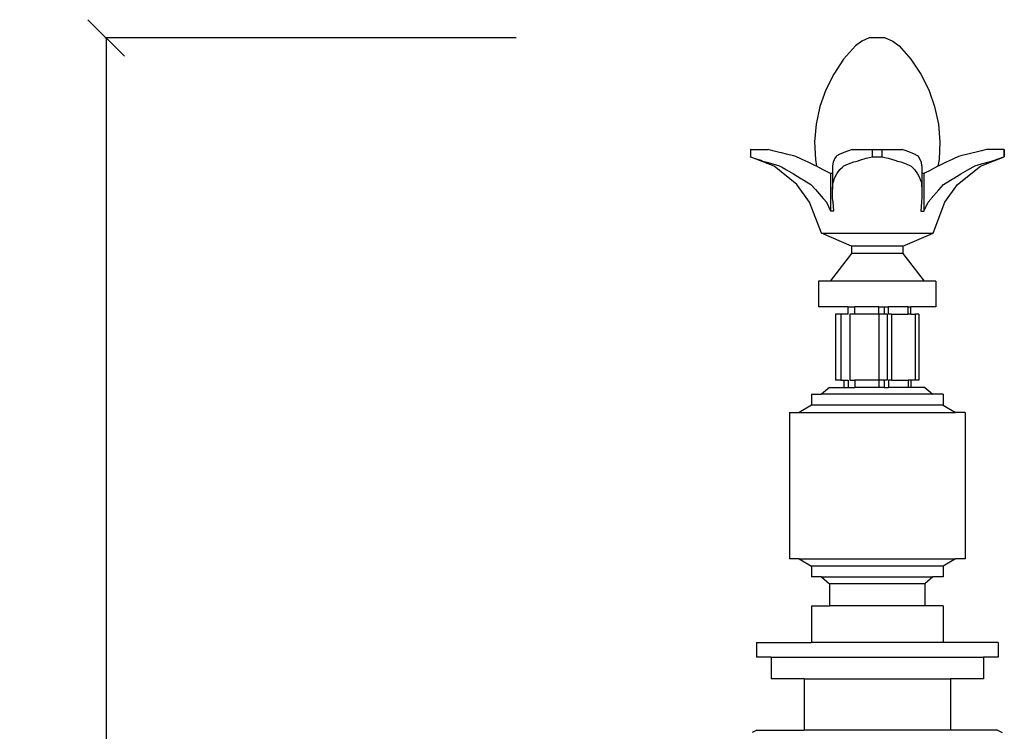
# Model space of a CAD drawing. Units: millimetres. Extents: x 837 to 2710, y 627 to 2277.
# Drawn here: x 2406 to 2675, y 2080 to 2274 of the extents above; entities that cross this region are included whole.
import ezdxf

# ---------------------------------------------------------------- set-up
doc = ezdxf.new("R2010")
doc.units = ezdxf.units.MM
doc.styles.get("Standard").update_dxf_attribs({"font": 'Arial.ttf'})
doc.dimstyles.get("Standard").update_dxf_attribs({"dimscale": 2, "dimtxt": 18, "dimasz": 5, "dimexe": 0.18, "dimexo": 0.0625, "dimgap": 0.14, "dimtad": 0, "dimtoh": 1, "dimdec": 0, "dimlfac": -2, "dimzin": 0, "dimdsep": 46, "dimtxsty": 'Standard', "dimblk": 'OBLIQUE', "dimblk1": 'OBLIQUE', "dimblk2": 'OBLIQUE', "dimcen": 2, "dimadec": 0, "dimazin": 0, "dimtfac": 1, "dimtdec": 0, "dimtofl": 0, "dimtmove": 0, "dimatfit": 3, "dimfxl": 1, "dimtolj": 1, "dimtzin": 0, "dimarcsym": 0})

# ---------------------------------------------------------------- blocks, each defined once
blk = doc.blocks.new('_Oblique')
at = {"color": 0, "linetype": 'ByBlock', "lineweight": -2}
blk.add_line((-0.5, -0.5), (0.5, 0.5), dxfattribs=at)
blk = doc.blocks.new('*D13')
at = {"color": 0, "lineweight": -2, "transparency": 16777216}
for p, q in [((2541.66, 2269.06), (2429.29, 2269.06)), ((2429.65, 2269.06), (2429.65, 1836.02)), ((2429.65, 1323.34), (2429.65, 1756.38)), ((2541.66, 1323.34), (2429.29, 1323.34))]:
    blk.add_line(p, q, dxfattribs=at)
at = {"layer": 'Defpoints', "color": 0, "transparency": 16777216}
for p in [(2429.65, 2269.06), (2541.79, 2269.06), (2541.79, 1323.34)]:
    blk.add_point(p, dxfattribs=at)
at = {"color": 0, "lineweight": -2, "transparency": 16777216, "xscale": 10, "yscale": 10, "zscale": 10}
for p, rotation in [((2429.65, 2269.06), 90), ((2429.65, 1323.34), 270)]:
    blk.add_blockref('_Oblique', p, dxfattribs=dict(at, rotation=rotation))
at = {"color": 0, "transparency": 16777216, "insert": (2429.65, 1796.2), "char_height": 36, "attachment_point": 5, "rotation": 90}
blk.add_mtext('\\A1;945', dxfattribs=at)

msp = doc.modelspace()

# ---------------------------------------------------------------- linework, layer by layer
for p, q in [((2636.09, 2268.21), (2634.34, 2266.87)), ((2638.13, 2269.06), (2636.09, 2268.21)), ((2642.5, 2269.06), (2638.13, 2269.06)), ((2642.5, 2269.06), (2644.54, 2268.21)), ((2644.54, 2268.21), (2646.29, 2266.87)), ((2634.34, 2266.87), (2631.13, 2263.23)), ((2646.29, 2266.87), (2649.49, 2263.23)), ((2631.13, 2263.23), (2628.42, 2259.21)), ((2649.49, 2263.23), (2652.21, 2259.21)), ((2628.42, 2259.21), (2626.24, 2254.87)), ((2652.21, 2259.21), (2654.39, 2254.87)), ((2626.24, 2254.87), (2624.63, 2250.3)), ((2654.39, 2254.87), (2656, 2250.3)), ((2624.63, 2250.3), (2623.61, 2245.55)), ((2656, 2250.3), (2657.02, 2245.55)), ((2623.61, 2245.55), (2623.21, 2240.72)), ((2657.02, 2245.55), (2657.42, 2240.72)), ((2605.71, 2238.59), (2605.6, 2238.59)), ((2605.71, 2238.59), (2605.71, 2236.59)), ((2605.71, 2238.59), (2610.47, 2238.59)), ((2611.83, 2238.25), (2610.47, 2238.59)), ((2613.64, 2237.78), (2611.83, 2238.25)), ((2623.21, 2240.72), (2623.42, 2235.87)), ((2632.42, 2238.27), (2631.17, 2237.8)), ((2633.5, 2238.59), (2632.42, 2238.27)), ((2633.5, 2238.59), (2639, 2238.59)), ((2639, 2236.59), (2639, 2238.59)), ((2639, 2238.59), (2641.6, 2238.59)), ((2641.6, 2238.59), (2641.6, 2236.59)), ((2641.6, 2238.59), (2647.1, 2238.59)), ((2648.18, 2238.27), (2647.1, 2238.59)), ((2649.44, 2237.8), (2648.18, 2238.27)), ((2657.42, 2240.72), (2657.2, 2235.87)), ((2668.77, 2238.24), (2666.97, 2237.77)), ((2670.17, 2238.59), (2668.77, 2238.24)), ((2674.94, 2238.59), (2670.17, 2238.59)), ((2674.94, 2238.59), (2674.94, 2236.59)), ((2674.94, 2238.59), (2675.03, 2238.59)), ((2675.03, 2238.59), (2675.03, 2236.59)), ((2605.71, 2236.59), (2605.6, 2236.59)), ((2612.13, 2234.08), (2605.6, 2236.59)), ((2605.71, 2236.59), (2606.99, 2236.16)), ((2606.99, 2236.16), (2608.5, 2235.64)), ((2608.5, 2235.64), (2609.1, 2235.43)), ((2609.1, 2235.43), (2610.11, 2235.16)), ((2614.14, 2237.64), (2613.64, 2237.78)), ((2615.52, 2237.33), (2614.14, 2237.64)), ((2617.45, 2236.86), (2615.52, 2237.33)), ((2618.1, 2236.7), (2617.45, 2236.86)), ((2619.44, 2236.05), (2618.1, 2236.7)), ((2619.81, 2235.85), (2619.44, 2236.05)), ((2621.46, 2235.13), (2619.81, 2235.85)), ((2623.42, 2235.87), (2623.75, 2234.01)), ((2628.54, 2235.78), (2628.25, 2235.14)), ((2628.65, 2236.08), (2628.54, 2235.78)), ((2629.05, 2236.7), (2628.65, 2236.08)), ((2629.27, 2236.88), (2629.05, 2236.7)), ((2630.11, 2237.35), (2629.27, 2236.88)), ((2630.8, 2237.62), (2630.11, 2237.35)), ((2631.17, 2237.8), (2630.8, 2237.62)), ((2633.88, 2235.18), (2634.81, 2235.43)), ((2634.81, 2235.43), (2635.52, 2235.68)), ((2635.52, 2235.68), (2637.33, 2236.19)), ((2637.33, 2236.19), (2639, 2236.59)), ((2639, 2236.59), (2641.6, 2236.59)), ((2641.6, 2236.59), (2643.28, 2236.19)), ((2643.28, 2236.19), (2645.09, 2235.68)), ((2645.09, 2235.68), (2645.81, 2235.43)), ((2645.81, 2235.43), (2646.73, 2235.18)), ((2649.82, 2237.62), (2649.44, 2237.8)), ((2650.49, 2237.34), (2649.82, 2237.62)), ((2651.34, 2236.88), (2650.49, 2237.34)), ((2651.55, 2236.7), (2651.34, 2236.88)), ((2651.96, 2236.07), (2651.55, 2236.7)), ((2652.08, 2235.76), (2651.96, 2236.07)), ((2652.36, 2235.13), (2652.08, 2235.76)), ((2657.2, 2235.87), (2656.88, 2234.01)), ((2660.81, 2235.85), (2659.15, 2235.12)), ((2661.17, 2236.04), (2660.81, 2235.85)), ((2662.53, 2236.7), (2661.17, 2236.04)), ((2663.15, 2236.86), (2662.53, 2236.7)), ((2665.09, 2237.33), (2663.15, 2236.86)), ((2666.48, 2237.64), (2665.09, 2237.33)), ((2666.97, 2237.77), (2666.48, 2237.64)), ((2668.49, 2234.08), (2675.03, 2236.59)), ((2670.49, 2235.15), (2671.51, 2235.43)), ((2671.51, 2235.43), (2672.11, 2235.63)), ((2672.11, 2235.63), (2673.62, 2236.15)), ((2673.62, 2236.15), (2674.94, 2236.59)), ((2674.94, 2236.59), (2675.03, 2236.59)), ((2610.11, 2235.16), (2611.83, 2234.66)), ((2611.83, 2234.66), (2613.64, 2234.12)), ((2618.37, 2229.07), (2612.13, 2234.08)), ((2613.64, 2234.12), (2613.74, 2234.08)), ((2613.74, 2234.08), (2614.14, 2233.82)), ((2614.14, 2233.82), (2615.52, 2233.08)), ((2615.52, 2233.08), (2617.45, 2231.94)), ((2623.49, 2234.14), (2621.46, 2235.13)), ((2623.75, 2234.01), (2623.49, 2234.14)), ((2625.53, 2233.07), (2623.75, 2234.01)), ((2625.7, 2232.98), (2625.53, 2233.07)), ((2627.56, 2232.04), (2625.7, 2232.98)), ((2628.25, 2235.14), (2628.08, 2234.16)), ((2628.08, 2234.16), (2628.08, 2232.04)), ((2629.27, 2231.98), (2630.11, 2233.11)), ((2630.11, 2233.11), (2630.8, 2233.78)), ((2630.8, 2233.78), (2631.06, 2234.08)), ((2631.06, 2234.08), (2631.17, 2234.14)), ((2631.17, 2234.14), (2632.42, 2234.69)), ((2632.42, 2234.69), (2633.88, 2235.18)), ((2646.73, 2235.18), (2648.18, 2234.69)), ((2648.18, 2234.69), (2649.44, 2234.14)), ((2649.44, 2234.14), (2649.55, 2234.08)), ((2649.55, 2234.08), (2649.82, 2233.76)), ((2649.82, 2233.76), (2650.49, 2233.11)), ((2650.49, 2233.11), (2651.34, 2231.98)), ((2652.53, 2234.15), (2652.36, 2235.13)), ((2652.53, 2234.15), (2652.53, 2232.03)), ((2654.93, 2232.98), (2653.05, 2232.03)), ((2655.08, 2233.07), (2654.93, 2232.98)), ((2656.88, 2234.01), (2655.08, 2233.07)), ((2657.12, 2234.13), (2656.88, 2234.01)), ((2659.15, 2235.12), (2657.12, 2234.13)), ((2662.26, 2229.07), (2668.49, 2234.08)), ((2663.15, 2231.93), (2665.09, 2233.06)), ((2665.09, 2233.06), (2666.48, 2233.81)), ((2666.48, 2233.81), (2666.89, 2234.08)), ((2666.89, 2234.08), (2666.97, 2234.11)), ((2666.97, 2234.11), (2668.77, 2234.65)), ((2668.77, 2234.65), (2670.49, 2235.15)), ((2617.45, 2231.94), (2619.44, 2230.7)), ((2619.44, 2230.7), (2619.81, 2230.46)), ((2619.81, 2230.46), (2621.46, 2229.52)), ((2628.08, 2232.04), (2627.56, 2232.04)), ((2627.56, 2232.04), (2627.56, 2221.79)), ((2628.08, 2232.04), (2628.08, 2227.67)), ((2628.25, 2229.54), (2628.54, 2230.36)), ((2628.54, 2230.36), (2628.65, 2230.74)), ((2628.65, 2230.74), (2629.27, 2231.98)), ((2651.34, 2231.98), (2651.96, 2230.74)), ((2651.96, 2230.74), (2652.08, 2230.34)), ((2652.08, 2230.34), (2652.36, 2229.53)), ((2653.05, 2232.03), (2652.53, 2232.03)), ((2652.53, 2232.03), (2652.53, 2227.65)), ((2653.05, 2232.03), (2653.05, 2221.76)), ((2659.15, 2229.51), (2660.81, 2230.45)), ((2660.81, 2230.45), (2661.17, 2230.69)), ((2661.17, 2230.69), (2663.15, 2231.93)), ((2621.83, 2224.16), (2618.37, 2229.07)), ((2621.46, 2229.52), (2622.18, 2229.07)), ((2622.18, 2229.07), (2623.49, 2227.63)), ((2623.49, 2227.63), (2625.53, 2225.21)), ((2628.08, 2227.67), (2628.19, 2229.07)), ((2628.13, 2225.25), (2628.08, 2227.67)), ((2628.19, 2229.07), (2628.25, 2229.54)), ((2652.36, 2229.53), (2652.42, 2229.07)), ((2652.42, 2229.07), (2652.53, 2227.65)), ((2652.53, 2227.65), (2652.48, 2225.23)), ((2655.08, 2225.19), (2657.12, 2227.61)), ((2657.12, 2227.61), (2658.45, 2229.07)), ((2658.45, 2229.07), (2659.15, 2229.51)), ((2658.8, 2224.16), (2662.26, 2229.07)), ((2625.53, 2225.21), (2625.7, 2224.99)), ((2625.7, 2224.99), (2626.43, 2224.16)), ((2628.19, 2224.7), (2628.13, 2225.25)), ((2628.25, 2224.16), (2628.19, 2224.7)), ((2652.48, 2225.23), (2652.41, 2224.65)), ((2654.2, 2224.16), (2654.93, 2225)), ((2654.93, 2225), (2655.08, 2225.19)), ((2625.07, 2215.77), (2621.83, 2224.16)), ((2626.43, 2224.16), (2627.56, 2221.79)), ((2628.41, 2221.79), (2628.25, 2224.16)), ((2628.41, 2224.21), (2628.41, 2224.16)), ((2652.36, 2224.16), (2652.2, 2221.76)), ((2652.41, 2224.65), (2652.36, 2224.16)), ((2653.05, 2221.76), (2654.2, 2224.16)), ((2655.56, 2215.77), (2658.8, 2224.16)), ((2627.56, 2221.79), (2628.41, 2221.79)), ((2652.2, 2221.76), (2653.05, 2221.76)), ((2633.31, 2212.16), (2625.07, 2215.77)), ((2625.07, 2215.77), (2655.56, 2215.77)), ((2647.31, 2212.16), (2655.56, 2215.77)), ((2633.31, 2212.16), (2633.31, 2210.16)), ((2647.31, 2212.16), (2633.31, 2212.16)), ((2647.31, 2212.16), (2647.31, 2210.16)), ((2633.31, 2210.16), (2627.49, 2202.59)), ((2647.31, 2210.16), (2633.31, 2210.16)), ((2647.31, 2210.16), (2653.14, 2202.59)), ((2624.31, 2202.59), (2624.31, 2195.59)), ((2627.49, 2202.59), (2624.31, 2202.59)), ((2653.14, 2202.59), (2627.49, 2202.59)), ((2656.31, 2202.59), (2653.14, 2202.59)), ((2656.31, 2202.59), (2656.31, 2195.59)), ((2632.35, 2195.59), (2624.31, 2195.59)), ((2632.35, 2193.59), (2632.35, 2195.59)), ((2632.35, 2195.59), (2634.23, 2195.59)), ((2634.23, 2193.59), (2634.23, 2195.59)), ((2640.77, 2195.59), (2634.23, 2195.59)), ((2640.77, 2193.59), (2640.77, 2195.59)), ((2640.77, 2195.59), (2642.24, 2195.59)), ((2642.24, 2195.59), (2642.24, 2193.59)), ((2642.24, 2195.59), (2643.4, 2195.59)), ((2643.4, 2193.59), (2643.4, 2195.59)), ((2648.73, 2195.59), (2643.4, 2195.59)), ((2648.73, 2195.59), (2649.48, 2195.59)), ((2648.73, 2193.59), (2648.73, 2195.59)), ((2649.48, 2193.59), (2649.48, 2195.59)), ((2656.31, 2195.59), (2649.48, 2195.59)), ((2628.92, 2193.59), (2628.92, 2175.59)), ((2630.4, 2193.59), (2628.92, 2193.59)), ((2630.4, 2193.59), (2630.4, 2175.59)), ((2632.35, 2193.59), (2630.4, 2193.59)), ((2632.78, 2193.59), (2632.78, 2175.59)), ((2634.23, 2193.59), (2632.78, 2193.59)), ((2640.77, 2193.59), (2634.23, 2193.59)), ((2642.24, 2193.59), (2640.77, 2193.59)), ((2640.77, 2193.59), (2640.77, 2175.59)), ((2643.02, 2193.59), (2642.24, 2193.59)), ((2643.02, 2193.59), (2643.02, 2175.59)), ((2644.18, 2193.59), (2643.4, 2193.59)), ((2644.18, 2193.59), (2644.18, 2175.59)), ((2644.18, 2193.59), (2648.73, 2193.59)), ((2649.48, 2193.59), (2648.73, 2193.59)), ((2649.48, 2193.59), (2650.69, 2193.59)), ((2650.69, 2193.59), (2650.69, 2175.59)), ((2651.71, 2193.59), (2650.69, 2193.59)), ((2651.71, 2193.59), (2651.71, 2175.59)), ((2627.31, 2173.59), (2625.1, 2171.72)), ((2627.31, 2173.59), (2631.15, 2173.59)), ((2630.4, 2175.59), (2628.92, 2175.59)), ((2630.4, 2175.59), (2631.15, 2175.59)), ((2631.15, 2175.59), (2631.15, 2173.59)), ((2631.15, 2175.59), (2632.35, 2175.59)), ((2631.15, 2173.59), (2632.35, 2173.59)), ((2632.35, 2175.59), (2632.35, 2173.59)), ((2632.35, 2173.59), (2634.23, 2173.59)), ((2632.78, 2175.59), (2634.23, 2175.59)), ((2634.23, 2175.59), (2634.23, 2173.59)), ((2640.77, 2175.59), (2634.23, 2175.59)), ((2640.77, 2173.59), (2634.23, 2173.59)), ((2640.77, 2175.59), (2640.77, 2173.59)), ((2642.24, 2175.59), (2640.77, 2175.59)), ((2642.24, 2173.59), (2640.77, 2173.59)), ((2642.24, 2175.59), (2642.24, 2173.59)), ((2643.02, 2175.59), (2642.24, 2175.59)), ((2642.24, 2173.59), (2643.4, 2173.59)), ((2643.4, 2175.59), (2643.4, 2173.59)), ((2644.18, 2175.59), (2643.4, 2175.59)), ((2648.73, 2173.59), (2643.4, 2173.59)), ((2644.18, 2175.59), (2648.73, 2175.59)), ((2648.73, 2175.59), (2648.73, 2173.59)), ((2649.48, 2175.59), (2648.73, 2175.59)), ((2649.48, 2173.59), (2648.73, 2173.59)), ((2649.48, 2175.59), (2649.48, 2173.59)), ((2650.69, 2175.59), (2649.48, 2175.59)), ((2653.31, 2173.59), (2649.48, 2173.59)), ((2651.71, 2175.59), (2650.69, 2175.59)), ((2653.31, 2173.59), (2655.52, 2171.72)), ((2622.31, 2171.72), (2622.31, 2168.72)), ((2622.31, 2171.72), (2625.1, 2171.72)), ((2655.52, 2171.72), (2625.1, 2171.72)), ((2658.31, 2171.72), (2655.52, 2171.72)), ((2658.31, 2171.72), (2658.31, 2168.72)), ((2622.31, 2168.72), (2618.96, 2166.76)), ((2658.31, 2168.72), (2622.31, 2168.72)), ((2658.31, 2168.72), (2661.67, 2166.76)), ((2616.31, 2166.76), (2616.31, 2126.76)), ((2616.31, 2166.76), (2618.96, 2166.76)), ((2618.96, 2166.76), (2661.67, 2166.76)), ((2664.31, 2166.76), (2661.67, 2166.76)), ((2664.31, 2166.76), (2664.31, 2126.76)), ((2618.96, 2126.76), (2616.31, 2126.76)), ((2618.96, 2126.76), (2622.31, 2124.8)), ((2618.96, 2126.76), (2661.67, 2126.76)), ((2661.67, 2126.76), (2658.31, 2124.8)), ((2664.31, 2126.76), (2661.67, 2126.76)), ((2622.31, 2124.8), (2622.31, 2121.8)), ((2658.31, 2124.8), (2622.31, 2124.8)), ((2658.31, 2124.8), (2658.31, 2121.8)), ((2625.1, 2121.8), (2622.31, 2121.8)), ((2625.1, 2121.8), (2627.31, 2119.93)), ((2625.1, 2121.8), (2655.52, 2121.8)), ((2627.31, 2119.93), (2627.31, 2113.93)), ((2653.31, 2119.93), (2627.31, 2119.93)), ((2655.52, 2121.8), (2653.31, 2119.93)), ((2653.31, 2119.93), (2653.31, 2113.93)), ((2658.31, 2121.8), (2655.52, 2121.8)), ((2622.31, 2113.93), (2622.31, 2103.93)), ((2622.31, 2113.93), (2627.31, 2113.93)), ((2653.31, 2113.93), (2627.31, 2113.93)), ((2658.31, 2113.93), (2653.31, 2113.93)), ((2658.31, 2113.93), (2658.31, 2103.93)), ((2607.31, 2103.93), (2607.31, 2099.93)), ((2607.31, 2103.93), (2622.31, 2103.93)), ((2658.31, 2103.93), (2622.31, 2103.93)), ((2673.31, 2103.93), (2658.31, 2103.93)), ((2673.31, 2103.93), (2673.31, 2099.93)), ((2611.31, 2099.93), (2607.31, 2099.93)), ((2611.31, 2099.93), (2611.31, 2093.93)), ((2611.31, 2099.93), (2669.31, 2099.93)), ((2669.31, 2099.93), (2669.31, 2093.93)), ((2673.31, 2099.93), (2669.31, 2099.93)), ((2620.31, 2093.93), (2611.31, 2093.93)), ((2620.31, 2093.93), (2620.31, 2079.93)), ((2620.31, 2093.93), (2660.31, 2093.93)), ((2660.31, 2093.93), (2660.31, 2079.93)), ((2669.31, 2093.93), (2660.31, 2093.93)), ((2607.42, 2079.93), (2606.18, 2079.34)), ((2607.42, 2079.93), (2620.31, 2079.93)), ((2660.31, 2079.93), (2620.31, 2079.93)), ((2673.21, 2079.93), (2660.31, 2079.93)), ((2673.21, 2079.93), (2674.44, 2079.34))]:
    msp.add_line(p, q)

# ---------------------------------------------------------------- dimensions: what is measured, and where the dimension line sits
at = {"color": 250}
dim = msp.add_linear_dim(base=(2429.65, 2269.06), p1=(2541.79, 1323.34), p2=(2541.79, 2269.06), angle=90, text='945', dimstyle='Standard', dxfattribs=at)
dim.commit()
dim.dimension.update_dxf_attribs({"geometry": '*D13', "text_midpoint": (2429.65, 1796.2)})

doc.saveas('drawing.dxf')
